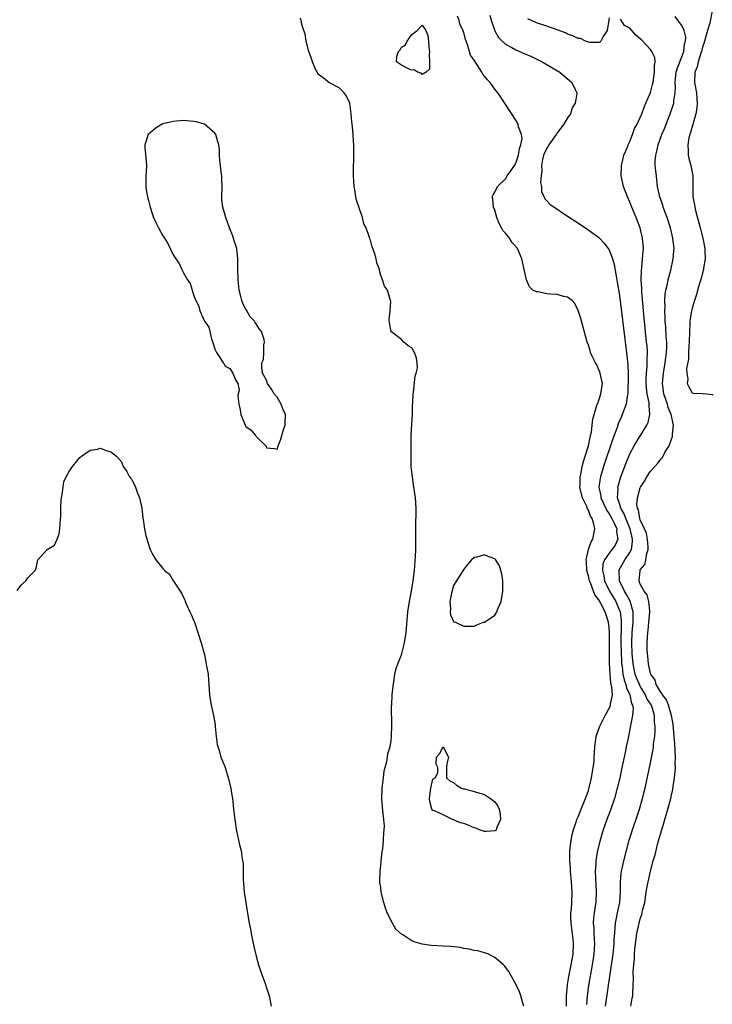
# Model space of a CAD drawing. Units: inches. Extents: x 2514000 to 2517000, y 1548000 to 1551000.
# Drawn here: x 2516305 to 2516439, y 1548929 to 1549119 of the extents above; entities that cross this region are included whole.
import ezdxf

# ---------------------------------------------------------------- set-up
doc = ezdxf.new("R2010")
doc.units = ezdxf.units.IN
doc.header["$MEASUREMENT"] = 0
doc.layers.add('LD25141548_2ft', color=253, linetype='Continuous')

msp = doc.modelspace()

# ---------------------------------------------------------------- linework, layer by layer
at = {"layer": 'LD25141548_2ft'}
for points, elevation in [([(2516438.86, 1549120.86), (2516438.43, 1549118.43), (2516437.95, 1549117), (2516437.35, 1549115), (2516437.31, 1549114.69), (2516437, 1549113.79), (2516436.79, 1549113), (2516436.66, 1549112.66), (2516436.18, 1549111), (2516435.96, 1549110.04), (2516435.51, 1549109), (2516435.43, 1549107), (2516435.81, 1549105), (2516435.88, 1549103.88), (2516435.98, 1549103), (2516435.91, 1549102.09), (2516435.72, 1549101), (2516435.18, 1549099.18), (2516435.12, 1549098.88), (2516435, 1549098.55), (2516434.65, 1549097.35), (2516434.52, 1549097), (2516434.36, 1549096.36), (2516434.14, 1549095), (2516434.25, 1549093.75), (2516434.24, 1549093), (2516434.37, 1549092.37), (2516434.75, 1549091), (2516435.13, 1549089), (2516435.12, 1549086.88), (2516435.15, 1549085), (2516435.45, 1549083.45), (2516435.5, 1549083), (2516435.66, 1549082.34), (2516436.25, 1549080.25), (2516436.57, 1549079), (2516437.03, 1549077), (2516437.41, 1549075), (2516437.43, 1549074.57), (2516437.49, 1549073), (2516437.21, 1549071.21), (2516437.2, 1549071), (2516437, 1549070.33), (2516436.73, 1549069.27), (2516436.48, 1549068.48), (2516436.05, 1549067), (2516435.84, 1549066.16), (2516435.44, 1549065), (2516435, 1549063.54), (2516434.87, 1549063), (2516434.61, 1549061.39), (2516434.58, 1549061), (2516434.57, 1549060.57), (2516434.47, 1549059), (2516434.41, 1549057), (2516434.35, 1549056.35), (2516434.3, 1549055), (2516434.28, 1549053.72), (2516433.9, 1549051.9), (2516433.96, 1549051), (2516434.15, 1549049.85), (2516434.04, 1549049), (2516434.35, 1549048.34), (2516435, 1549047.18), (2516435.15, 1549047.15), (2516437, 1549047.1), (2516437.78, 1549047), (2516438.88, 1549046.88), (2516439, 1549046.84)], 6376), ([(2516402.57, 1548929), (2516402.38, 1548929.62), (2516402.01, 1548931), (2516401.75, 1548931.75), (2516401.18, 1548933), (2516399.66, 1548935.66), (2516398.81, 1548936.81), (2516398.62, 1548937), (2516397, 1548938.4), (2516395.78, 1548939), (2516395.24, 1548939.24), (2516395, 1548939.27), (2516393.67, 1548939.67), (2516393, 1548939.74), (2516392.01, 1548940.01), (2516391, 1548940.13), (2516390.3, 1548940.3), (2516388.51, 1548940.51), (2516387, 1548940.59), (2516384.7, 1548940.7), (2516382.97, 1548940.97), (2516381.44, 1548941.44), (2516381, 1548941.62), (2516379.23, 1548942.77), (2516379, 1548942.9), (2516377.87, 1548943.87), (2516377.23, 1548945), (2516376.24, 1548947), (2516375.9, 1548947.9), (2516375.57, 1548949), (2516375.1, 1548951), (2516375, 1548951.96), (2516374.83, 1548952.83), (2516374.82, 1548953), (2516374.85, 1548955), (2516375, 1548956.09), (2516375.07, 1548957), (2516375.25, 1548958.75), (2516375.36, 1548959.36), (2516375.53, 1548961), (2516375.59, 1548962.41), (2516375.66, 1548963), (2516375.68, 1548963.68), (2516375.58, 1548965), (2516375.37, 1548966.63), (2516375.22, 1548969), (2516375.29, 1548971), (2516375.49, 1548973), (2516375.67, 1548974.33), (2516375.82, 1548975), (2516376.14, 1548976.14), (2516376.27, 1548977), (2516376.34, 1548977.66), (2516376.78, 1548979), (2516377, 1548980.21), (2516377.07, 1548981), (2516377.13, 1548983.13), (2516377.09, 1548986.91), (2516377.11, 1548987.11), (2516377.19, 1548989), (2516377.35, 1548990.65), (2516377.51, 1548991.51), (2516377.73, 1548993), (2516377.94, 1548994.06), (2516378.26, 1548995), (2516379, 1548996.74), (2516379.56, 1548999), (2516379.9, 1549001), (2516380.21, 1549005), (2516380.5, 1549007), (2516381, 1549009.35), (2516381.24, 1549011), (2516381.48, 1549013), (2516381.69, 1549015.69), (2516381.75, 1549017), (2516381.75, 1549018.25), (2516381.77, 1549019), (2516381.75, 1549021), (2516381.79, 1549025), (2516381.68, 1549027), (2516381.39, 1549029), (2516381.08, 1549031), (2516381, 1549031.99), (2516380.88, 1549033), (2516380.83, 1549035), (2516380.82, 1549036.82), (2516380.86, 1549039), (2516381, 1549041.2), (2516381.09, 1549043.09), (2516381.12, 1549045), (2516381.14, 1549045.14), (2516381.21, 1549047), (2516381.28, 1549047.28), (2516381.61, 1549050.39), (2516381.84, 1549051), (2516382.04, 1549052.04), (2516382.02, 1549053), (2516381.87, 1549053.87), (2516381.49, 1549055), (2516381.3, 1549055.3), (2516381, 1549055.87), (2516380.25, 1549056.25), (2516379.42, 1549057), (2516379, 1549057.46), (2516377.11, 1549058.89), (2516377, 1549058.95), (2516376.97, 1549059), (2516376.69, 1549060.69), (2516376.64, 1549061.36), (2516376.81, 1549063), (2516376.9, 1549064.9), (2516376.87, 1549065), (2516376.79, 1549065.21), (2516376.3, 1549067), (2516375.74, 1549067.74), (2516375.33, 1549069), (2516375, 1549069.81), (2516374.75, 1549070.75), (2516374.74, 1549071), (2516374.25, 1549072.25), (2516374.13, 1549073), (2516373.8, 1549074.2), (2516373.47, 1549075), (2516373.31, 1549075.31), (2516373, 1549076.6), (2516372.9, 1549076.9), (2516372.85, 1549077.15), (2516372.17, 1549079), (2516371.75, 1549079.75), (2516371.46, 1549081), (2516370.32, 1549084.32), (2516370.17, 1549085), (2516370.04, 1549085.96), (2516369.84, 1549087), (2516369.72, 1549089), (2516369.74, 1549089.74), (2516369.73, 1549091), (2516369.77, 1549091.77), (2516369.79, 1549093), (2516369.79, 1549095), (2516369.72, 1549095.72), (2516369.68, 1549097), (2516369.55, 1549098.45), (2516369.44, 1549099.44), (2516369.3, 1549101), (2516369.02, 1549103.02), (2516368.4, 1549104.4), (2516367.96, 1549105), (2516367, 1549105.97), (2516365, 1549107.01), (2516363.91, 1549107.91), (2516363, 1549108.58), (2516362.71, 1549109), (2516362.44, 1549109.56), (2516361.81, 1549111), (2516361.64, 1549111.64), (2516361.13, 1549113), (2516360.59, 1549115), (2516360.4, 1549116.4), (2516360.17, 1549117), (2516359.81, 1549118.19), (2516359.66, 1549119), (2516359.43, 1549119.43)], 6386), ([(2516410.8, 1548929), (2516410.76, 1548931), (2516410.96, 1548933.04), (2516411, 1548933.21), (2516411.24, 1548934.76), (2516411.38, 1548935.38), (2516411.69, 1548937), (2516412.04, 1548939), (2516412.13, 1548941), (2516412.05, 1548941.95), (2516411.68, 1548945), (2516411.64, 1548946.36), (2516411.64, 1548947), (2516411.72, 1548947.72), (2516411.8, 1548949), (2516411.88, 1548951), (2516411.76, 1548953), (2516411.57, 1548955), (2516411.55, 1548955.55), (2516411.44, 1548957), (2516411.42, 1548958.58), (2516411.44, 1548959), (2516411.52, 1548959.52), (2516411.67, 1548961), (2516411.88, 1548962.12), (2516412.11, 1548963), (2516412.7, 1548964.7), (2516412.79, 1548965), (2516413, 1548965.47), (2516413.62, 1548967), (2516414.45, 1548969), (2516415, 1548970.57), (2516415.18, 1548971.18), (2516415.61, 1548973), (2516415.78, 1548974.22), (2516415.94, 1548975), (2516416.1, 1548976.1), (2516416.14, 1548977), (2516416.16, 1548977.84), (2516416.25, 1548979), (2516416.41, 1548980.41), (2516416.51, 1548981), (2516416.65, 1548981.35), (2516417.15, 1548982.85), (2516417.18, 1548983), (2516418.21, 1548985), (2516419.21, 1548986.79), (2516419.27, 1548987), (2516419.28, 1548987.28), (2516419.63, 1548989), (2516419.55, 1548990.45), (2516419.33, 1548991.33), (2516419.18, 1548993), (2516419.09, 1548995.09), (2516419.06, 1549001), (2516419, 1549001.91), (2516418.89, 1549003), (2516418.24, 1549005), (2516417.42, 1549006.58), (2516417, 1549007.32), (2516416.26, 1549008.26), (2516415.97, 1549009), (2516415.38, 1549010.62), (2516415.21, 1549011), (2516415, 1549011.97), (2516414.76, 1549012.76), (2516414.72, 1549013), (2516414.62, 1549014.62), (2516414.58, 1549015), (2516415, 1549017), (2516415.53, 1549018.47), (2516415.87, 1549019), (2516416.27, 1549021), (2516416.08, 1549021.92), (2516415.73, 1549023), (2516415.43, 1549023.43), (2516415, 1549024.59), (2516414.85, 1549024.85), (2516414.69, 1549025.31), (2516413.89, 1549027), (2516413.69, 1549027.69), (2516413.38, 1549029), (2516413.4, 1549029.4), (2516413.39, 1549031), (2516413.53, 1549031.53), (2516413.82, 1549033), (2516414.03, 1549033.97), (2516414.4, 1549035), (2516415.01, 1549037), (2516415.32, 1549038.68), (2516415.43, 1549039), (2516415.61, 1549039.61), (2516415.76, 1549041), (2516415.85, 1549042.15), (2516416.59, 1549044.59), (2516416.72, 1549045), (2516416.82, 1549045.18), (2516417.41, 1549047), (2516417.69, 1549049), (2516417.31, 1549050.69), (2516417.26, 1549051), (2516417.21, 1549051.21), (2516417, 1549051.65), (2516416.62, 1549052.62), (2516416.35, 1549053), (2516415.74, 1549054.26), (2516415.44, 1549055), (2516415.35, 1549055.35), (2516415, 1549056.36), (2516414.85, 1549056.85), (2516414.78, 1549057), (2516413.53, 1549061.53), (2516413.05, 1549063.05), (2516412.42, 1549064.42), (2516411.85, 1549065), (2516411, 1549065.64), (2516410.24, 1549065.76), (2516409, 1549066.13), (2516407.75, 1549066.25), (2516407, 1549066.29), (2516405.34, 1549066.66), (2516405, 1549066.65), (2516404.31, 1549067), (2516403.65, 1549067.65), (2516403.1, 1549069), (2516402.19, 1549073), (2516401.31, 1549075), (2516400.22, 1549076.22), (2516399.77, 1549077), (2516399, 1549077.96), (2516398.5, 1549078.5), (2516398.29, 1549079), (2516397.81, 1549079.81), (2516397.36, 1549081), (2516397, 1549082.4), (2516396.72, 1549083), (2516396.57, 1549084.57), (2516396.47, 1549085), (2516396.63, 1549085.37), (2516397, 1549085.86), (2516397.5, 1549087), (2516399, 1549088.43), (2516399.37, 1549089), (2516400.04, 1549089.96), (2516400.75, 1549091), (2516401, 1549091.45), (2516401.54, 1549093), (2516401.73, 1549094.27), (2516402.01, 1549095), (2516402.23, 1549096.23), (2516402.1, 1549097), (2516401.52, 1549098.48), (2516401.44, 1549099), (2516401.3, 1549099.3), (2516401, 1549099.74), (2516398.16, 1549104.16), (2516397.57, 1549105), (2516397, 1549105.74), (2516396.08, 1549107), (2516395.55, 1549107.55), (2516395, 1549108.26), (2516394.63, 1549108.63), (2516394.46, 1549109), (2516393.58, 1549110.42), (2516393.09, 1549111.09), (2516393, 1549111.3), (2516392.3, 1549112.3), (2516392.11, 1549113), (2516391.72, 1549114.28), (2516391.42, 1549115), (2516391.31, 1549115.31), (2516391, 1549116.62), (2516390.86, 1549116.86), (2516390.84, 1549117), (2516390.26, 1549118.26), (2516390.08, 1549119), (2516389.77, 1549119.77)], 6384), ([(2516395.98, 1549119.98), (2516396.28, 1549119), (2516396.99, 1549116.99), (2516397.71, 1549115.71), (2516398.37, 1549115), (2516399, 1549114.42), (2516400.23, 1549113.77), (2516401, 1549113.32), (2516402.63, 1549112.63), (2516404.01, 1549112.01), (2516406.09, 1549111), (2516409.48, 1549109), (2516411.38, 1549107.38), (2516411.79, 1549107), (2516412.49, 1549105.51), (2516412.78, 1549105), (2516412.8, 1549104.8), (2516412.48, 1549103), (2516411.88, 1549102.12), (2516411.55, 1549101), (2516411, 1549100.2), (2516410.25, 1549099), (2516409, 1549097.32), (2516408.86, 1549097.14), (2516408.79, 1549097), (2516407.37, 1549095), (2516407.25, 1549094.75), (2516407, 1549094.33), (2516406.38, 1549093), (2516406.17, 1549092.17), (2516405.95, 1549091), (2516406.02, 1549089.98), (2516405.87, 1549089), (2516405.77, 1549087.77), (2516405.98, 1549087), (2516405.97, 1549085.97), (2516406.49, 1549085), (2516406.62, 1549084.62), (2516407, 1549084.23), (2516407.54, 1549083.54), (2516411.35, 1549081), (2516412.37, 1549080.37), (2516414.44, 1549079), (2516417, 1549077.12), (2516417.13, 1549077), (2516418.03, 1549076.03), (2516418.84, 1549075), (2516419, 1549074.76), (2516419.62, 1549073), (2516419.94, 1549071.94), (2516420.33, 1549069.67), (2516420.56, 1549068.56), (2516421, 1549065.97), (2516422.42, 1549054.42), (2516422.58, 1549052.58), (2516422.64, 1549051), (2516422.67, 1549049), (2516422.63, 1549048.63), (2516422.61, 1549047), (2516422.49, 1549046.49), (2516422.28, 1549045), (2516421.54, 1549043), (2516421.37, 1549042.63), (2516420.76, 1549041.24), (2516420.52, 1549040.52), (2516419.69, 1549038.31), (2516417.91, 1549033), (2516417.31, 1549031), (2516417.25, 1549030.75), (2516417.03, 1549029), (2516417.37, 1549027.37), (2516417.4, 1549027), (2516418.54, 1549024.54), (2516419, 1549023.91), (2516419.51, 1549023), (2516420.05, 1549021.95), (2516420.46, 1549021), (2516420.43, 1549020.43), (2516420.68, 1549019), (2516420.13, 1549017.88), (2516419.55, 1549017), (2516419, 1549016.34), (2516418.09, 1549015), (2516417.81, 1549014.19), (2516417.7, 1549013), (2516417.95, 1549011.95), (2516418.11, 1549011), (2516419.08, 1549009), (2516420.27, 1549007), (2516421, 1549005.29), (2516421.11, 1549005), (2516421.33, 1549003.33), (2516421.33, 1549003), (2516421.31, 1549002.69), (2516421.28, 1548999), (2516421.3, 1548997.3), (2516421.37, 1548995.37), (2516421.4, 1548995), (2516421.48, 1548994.52), (2516421.65, 1548993), (2516421.88, 1548991.88), (2516422.2, 1548991), (2516422.34, 1548990.34), (2516422.98, 1548989), (2516423.33, 1548987.33), (2516423.53, 1548987), (2516423.62, 1548986.38), (2516423.5, 1548985), (2516423.11, 1548983.11), (2516422.7, 1548981), (2516422.64, 1548980.64), (2516422.31, 1548979), (2516422.08, 1548977.92), (2516421.9, 1548977), (2516421.6, 1548975.6), (2516421.03, 1548973), (2516420.56, 1548971), (2516420.01, 1548969), (2516419.32, 1548967), (2516418.55, 1548965), (2516417.84, 1548963), (2516417.64, 1548962.36), (2516417.24, 1548961), (2516416.75, 1548959), (2516416.48, 1548957.52), (2516416.42, 1548957), (2516416.42, 1548956.42), (2516416.33, 1548955), (2516416.37, 1548953.63), (2516416.51, 1548951), (2516416.42, 1548949), (2516416.33, 1548948.33), (2516416.12, 1548947), (2516416, 1548946), (2516415.94, 1548945), (2516416.02, 1548944.02), (2516416.05, 1548943), (2516416.1, 1548941.9), (2516416.17, 1548941), (2516416.05, 1548939), (2516415.75, 1548937), (2516415.05, 1548933), (2516414.76, 1548931), (2516414.64, 1548929.36)], 6382), ([(2516419, 1549119.45), (2516418.91, 1549119), (2516418.61, 1549117), (2516417.86, 1549115.86), (2516417.42, 1549115), (2516417.21, 1549114.79), (2516417, 1549114.75), (2516415.29, 1549114.71), (2516415, 1549114.79), (2516414.42, 1549115), (2516413.46, 1549115.46), (2516413, 1549115.49), (2516411.99, 1549115.99), (2516411, 1549116.35), (2516410.56, 1549116.56), (2516409, 1549117.19), (2516407, 1549117.89), (2516405, 1549118.54), (2516403.31, 1549119.31)], 6380), ([(2516418.28, 1548929), (2516419.2, 1548935.2), (2516419.8, 1548939), (2516420, 1548941), (2516420, 1548942), (2516420.07, 1548943), (2516420.19, 1548944.19), (2516420.23, 1548945), (2516420.34, 1548945.66), (2516420.64, 1548947), (2516421.03, 1548949), (2516421.17, 1548951.17), (2516421.2, 1548953), (2516421.35, 1548954.65), (2516421.41, 1548955), (2516421.53, 1548955.53), (2516421.82, 1548957), (2516422.34, 1548959), (2516422.89, 1548961), (2516423.5, 1548963), (2516424.4, 1548965.6), (2516424.86, 1548967), (2516425.45, 1548969), (2516425.94, 1548971), (2516427, 1548975.89), (2516427.5, 1548978.5), (2516427.55, 1548979), (2516427.58, 1548979.58), (2516427.78, 1548981), (2516427.89, 1548982.11), (2516427.88, 1548983), (2516427.77, 1548983.77), (2516427.75, 1548985), (2516427.2, 1548986.8), (2516427.08, 1548987.08), (2516426.29, 1548988.29), (2516425.99, 1548989), (2516425, 1548990.65), (2516424.82, 1548991), (2516424.29, 1548992.29), (2516424.04, 1548993), (2516423.64, 1548995), (2516423.45, 1548997), (2516423.39, 1548999), (2516423.44, 1549001), (2516423.61, 1549003), (2516423.65, 1549003.65), (2516423.63, 1549005), (2516423.04, 1549007.04), (2516422.37, 1549008.37), (2516421.99, 1549009), (2516421.02, 1549011), (2516420.91, 1549012.91), (2516420.9, 1549013), (2516420.92, 1549013.08), (2516422.02, 1549015), (2516423, 1549016.45), (2516423.28, 1549017), (2516423.53, 1549018.47), (2516423.53, 1549019), (2516423.07, 1549021), (2516422.2, 1549023), (2516421.89, 1549023.89), (2516421.26, 1549025), (2516421, 1549025.91), (2516420.64, 1549027), (2516420.72, 1549028.72), (2516420.7, 1549029), (2516420.75, 1549029.25), (2516421.27, 1549031), (2516422.27, 1549033.73), (2516423, 1549035.48), (2516423.83, 1549037), (2516424.25, 1549037.75), (2516425.03, 1549039), (2516426.25, 1549041), (2516426.5, 1549041.5), (2516426.85, 1549043), (2516426.69, 1549044.69), (2516426.74, 1549045), (2516426.72, 1549045.28), (2516426.35, 1549047), (2516426.19, 1549048.19), (2516426.13, 1549049), (2516426.14, 1549049.86), (2516426.19, 1549051), (2516426.33, 1549052.33), (2516426.36, 1549053), (2516426.33, 1549053.67), (2516426.37, 1549055), (2516426.3, 1549056.3), (2516426.23, 1549057), (2516425.71, 1549062.29), (2516425.3, 1549066.7), (2516425.3, 1549067.3), (2516425.2, 1549069), (2516425.21, 1549070.79), (2516425.28, 1549071.28), (2516425.43, 1549073), (2516425.54, 1549074.46), (2516425.6, 1549075), (2516425.46, 1549077), (2516424.96, 1549079), (2516424.2, 1549081), (2516423.37, 1549083), (2516423, 1549083.94), (2516422.51, 1549085), (2516421.76, 1549087), (2516421.33, 1549089), (2516421.37, 1549091), (2516421.51, 1549091.51), (2516421.85, 1549093), (2516422.52, 1549094.52), (2516422.68, 1549095), (2516423, 1549095.61), (2516423.53, 1549097), (2516423.88, 1549098.12), (2516424.37, 1549099), (2516425, 1549100.27), (2516425.28, 1549101), (2516425.72, 1549102.28), (2516426.08, 1549103), (2516427, 1549105.1), (2516427.38, 1549106.62), (2516427.46, 1549107), (2516427.57, 1549107.57), (2516427.77, 1549109), (2516427.73, 1549110.27), (2516427.88, 1549111), (2516427.82, 1549111.82), (2516427.25, 1549113), (2516427, 1549113.35), (2516425.21, 1549115.21), (2516425, 1549115.45), (2516424.13, 1549116.13), (2516423, 1549117.45), (2516421.98, 1549117.98), (2516421.29, 1549119), (2516421.13, 1549119.13)], 6380), ([(2516423.15, 1548929), (2516423.46, 1548930.54), (2516423.54, 1548931), (2516423.54, 1548931.54), (2516423.65, 1548933), (2516423.7, 1548934.3), (2516423.61, 1548935.61), (2516423.73, 1548937), (2516423.89, 1548938.11), (2516423.91, 1548939), (2516423.98, 1548939.98), (2516424.36, 1548943), (2516424.77, 1548945), (2516425, 1548945.86), (2516425.3, 1548946.7), (2516425.46, 1548947.46), (2516425.85, 1548949), (2516426.15, 1548951), (2516426.4, 1548952.4), (2516426.49, 1548953), (2516426.95, 1548955), (2516427.5, 1548957), (2516427.84, 1548958.16), (2516428.04, 1548959), (2516428.41, 1548960.41), (2516428.67, 1548961.33), (2516429, 1548962.52), (2516429.12, 1548962.88), (2516429.19, 1548963.19), (2516429.75, 1548965), (2516430.05, 1548966.05), (2516430.34, 1548967), (2516430.86, 1548969), (2516431, 1548969.69), (2516431.25, 1548970.75), (2516431.32, 1548971.32), (2516431.59, 1548973), (2516431.74, 1548974.26), (2516431.76, 1548975), (2516431.72, 1548975.72), (2516431.78, 1548977), (2516431.75, 1548978.25), (2516431.64, 1548979.64), (2516431.56, 1548981), (2516431.35, 1548983.35), (2516431.03, 1548985), (2516430.43, 1548987), (2516430.06, 1548988.06), (2516429.27, 1548989), (2516429.21, 1548989.21), (2516429, 1548989.41), (2516428.08, 1548991), (2516427.86, 1548991.86), (2516427.04, 1548993), (2516427, 1548993.12), (2516426.6, 1548995), (2516426.47, 1548996.47), (2516426.38, 1548997), (2516426.35, 1548997.65), (2516426.32, 1548999), (2516426.44, 1549001), (2516426.51, 1549001.49), (2516426.68, 1549003), (2516426.86, 1549005), (2516426.82, 1549005.18), (2516426.65, 1549007), (2516426.3, 1549008.3), (2516425.74, 1549009), (2516425, 1549010.36), (2516424.76, 1549011), (2516424.96, 1549013), (2516425, 1549013.08), (2516425.87, 1549014.13), (2516426.06, 1549015), (2516426.24, 1549016.24), (2516426.53, 1549017), (2516426.53, 1549017.47), (2516426.42, 1549019), (2516426.18, 1549020.18), (2516425.84, 1549021), (2516425, 1549022.72), (2516424.9, 1549023), (2516424.63, 1549024.63), (2516424.44, 1549025), (2516424.35, 1549025.65), (2516424.44, 1549027), (2516425, 1549028.88), (2516425.06, 1549029), (2516425.83, 1549030.17), (2516426.27, 1549031), (2516427, 1549032.09), (2516427.78, 1549033), (2516428.37, 1549033.63), (2516429, 1549034.49), (2516429.26, 1549034.74), (2516429.81, 1549035.81), (2516430.54, 1549037), (2516431, 1549038.29), (2516431.2, 1549038.8), (2516431.23, 1549039), (2516431.22, 1549039.22), (2516431.42, 1549041), (2516430.98, 1549043), (2516430.4, 1549044.4), (2516430.25, 1549045), (2516429.92, 1549045.92), (2516429.57, 1549047), (2516429.28, 1549049), (2516429.46, 1549051), (2516429.81, 1549053), (2516429.94, 1549053.94), (2516430.05, 1549055), (2516430.09, 1549056.09), (2516430.09, 1549057), (2516430.01, 1549057.99), (2516429.92, 1549059.92), (2516429.82, 1549061), (2516429.81, 1549061.81), (2516429.72, 1549063), (2516429.77, 1549063.77), (2516429.74, 1549065), (2516429.8, 1549066.2), (2516429.94, 1549067), (2516430.22, 1549068.22), (2516430.35, 1549069), (2516430.86, 1549070.86), (2516431.37, 1549073), (2516431.49, 1549074.51), (2516431.51, 1549075), (2516431.28, 1549077), (2516430.8, 1549079), (2516430.17, 1549081), (2516429.44, 1549083), (2516429.35, 1549083.35), (2516428.78, 1549085), (2516428.71, 1549085.29), (2516428.35, 1549087), (2516428.22, 1549088.22), (2516428.1, 1549089), (2516428.02, 1549089.98), (2516427.9, 1549091), (2516427.89, 1549091.89), (2516427.98, 1549093), (2516428.22, 1549093.78), (2516428.46, 1549095), (2516429.18, 1549097), (2516429.71, 1549098.29), (2516430.78, 1549101), (2516431.36, 1549102.64), (2516431.45, 1549103), (2516431.48, 1549103.48), (2516431.75, 1549105), (2516431.81, 1549106.19), (2516431.75, 1549107), (2516431.81, 1549107.81), (2516431.94, 1549109), (2516432.16, 1549109.84), (2516433, 1549111.97), (2516433.38, 1549113), (2516433.52, 1549114.48), (2516433.69, 1549115), (2516433.75, 1549115.75), (2516433.44, 1549117), (2516433, 1549117.97), (2516432.26, 1549119), (2516431.7, 1549119.7)], 6378), ([(2516304.9, 1549009.1), (2516305.79, 1549010.21), (2516306.03, 1549010.44), (2516306.59, 1549011), (2516307, 1549011.53), (2516308.37, 1549013), (2516308.59, 1549013.41), (2516308.92, 1549015), (2516309, 1549015.1), (2516310.68, 1549017), (2516311, 1549017.21), (2516312.14, 1549017.87), (2516312.66, 1549019), (2516313, 1549020.05), (2516313.15, 1549021), (2516313.29, 1549023), (2516313.34, 1549023.34), (2516313.34, 1549025), (2516313.4, 1549026.6), (2516313.48, 1549027), (2516313.62, 1549027.62), (2516313.77, 1549029), (2516313.92, 1549030.08), (2516314.38, 1549031), (2516315, 1549032.16), (2516315.57, 1549033), (2516316.25, 1549033.75), (2516317, 1549034.75), (2516317.32, 1549035), (2516319, 1549036.17), (2516320.38, 1549036.38), (2516321, 1549036.52), (2516322.08, 1549036.08), (2516323, 1549035.86), (2516323.47, 1549035.47), (2516324.07, 1549035), (2516325, 1549033.91), (2516325.38, 1549033), (2516326.04, 1549032.04), (2516326.59, 1549031), (2516326.78, 1549030.78), (2516327, 1549030.5), (2516327.7, 1549029), (2516328.08, 1549028.08), (2516328.5, 1549027), (2516328.94, 1549025), (2516329.13, 1549023.13), (2516329.23, 1549022.77), (2516329.47, 1549021), (2516329.7, 1549019.7), (2516330.39, 1549017.61), (2516330.55, 1549017), (2516331, 1549016.09), (2516331.63, 1549015), (2516333, 1549013.35), (2516333.2, 1549013.2), (2516333.33, 1549013), (2516334.28, 1549012.28), (2516335.07, 1549010.93), (2516336.6, 1549008.6), (2516337.22, 1549007.22), (2516337.28, 1549007), (2516337.48, 1549006.52), (2516338.17, 1549005), (2516338.46, 1549004.46), (2516339, 1549003.27), (2516339.09, 1549003), (2516339.77, 1549001), (2516340.37, 1548999), (2516340.93, 1548997), (2516341, 1548996.75), (2516341.28, 1548995.28), (2516341.44, 1548994.56), (2516341.7, 1548993), (2516341.82, 1548991.82), (2516341.88, 1548991), (2516341.98, 1548989), (2516342.1, 1548988.1), (2516342.3, 1548987), (2516342.77, 1548985), (2516343, 1548983.62), (2516343.07, 1548983.07), (2516343.11, 1548982.89), (2516343.26, 1548981), (2516343.46, 1548979.46), (2516343.93, 1548978.07), (2516344.2, 1548977), (2516344.4, 1548976.4), (2516345, 1548974.99), (2516345.58, 1548973), (2516346.08, 1548971), (2516346.32, 1548969.68), (2516346.42, 1548969), (2516346.47, 1548968.47), (2516346.64, 1548967), (2516346.86, 1548965), (2516347, 1548964.18), (2516347.11, 1548963.11), (2516347.19, 1548962.81), (2516347.55, 1548961), (2516347.82, 1548959.82), (2516348.07, 1548959), (2516348.21, 1548957.79), (2516348.37, 1548957), (2516348.45, 1548956.45), (2516348.49, 1548953.51), (2516348.68, 1548951), (2516348.98, 1548949), (2516349.27, 1548947.27), (2516349.65, 1548945), (2516349.87, 1548943.87), (2516350.02, 1548943), (2516350.54, 1548940.54), (2516351, 1548938.63), (2516351.46, 1548937), (2516351.83, 1548935.83), (2516352.79, 1548933.21), (2516353, 1548932.56), (2516353.46, 1548931), (2516353.84, 1548929)], 6388)]:
    msp.add_lwpolyline(points, dxfattribs=dict(at, elevation=elevation))
for points, elevation in [([(2516381, 1549116.28), (2516382.01, 1549117), (2516383, 1549118.04), (2516383.67, 1549117), (2516384.07, 1549116.07), (2516384.16, 1549115), (2516384.25, 1549113.75), (2516384.36, 1549113), (2516384.31, 1549112.31), (2516384.41, 1549111), (2516384.39, 1549109.61), (2516383.77, 1549109), (2516383, 1549108.56), (2516382.8, 1549108.8), (2516382.05, 1549109), (2516381.46, 1549109.46), (2516381, 1549109.41), (2516380.35, 1549109.65), (2516379, 1549110.35), (2516378, 1549111), (2516378.07, 1549112.07), (2516378.42, 1549113), (2516378.72, 1549113.28), (2516379, 1549113.79), (2516379.76, 1549114.24), (2516380.08, 1549115)], 6384), ([(2516349.11, 1549063.11), (2516349, 1549063.36), (2516348.39, 1549064.39), (2516348.19, 1549065), (2516347.99, 1549066.01), (2516347.71, 1549067), (2516347.61, 1549067.61), (2516347.49, 1549069), (2516347.43, 1549071), (2516347.45, 1549073), (2516347.24, 1549075), (2516347, 1549075.8), (2516346.7, 1549076.7), (2516346.63, 1549077), (2516346.43, 1549077.57), (2516345.87, 1549079), (2516345.14, 1549081), (2516344.57, 1549083), (2516344.39, 1549084.39), (2516344.36, 1549085), (2516344.4, 1549087), (2516344.38, 1549088.38), (2516344.36, 1549089), (2516344.25, 1549089.75), (2516344.13, 1549091), (2516344.01, 1549092.01), (2516343.93, 1549093), (2516343.9, 1549094.1), (2516343.79, 1549095), (2516343.6, 1549095.6), (2516343.2, 1549097), (2516343, 1549097.23), (2516341, 1549099), (2516339.45, 1549099.45), (2516339, 1549099.52), (2516337.64, 1549099.64), (2516337, 1549099.66), (2516335, 1549099.5), (2516333, 1549099.05), (2516332.86, 1549099), (2516331.73, 1549098.27), (2516330.62, 1549097.38), (2516330.19, 1549097), (2516329.5, 1549095), (2516329.52, 1549094.48), (2516329.8, 1549091.8), (2516329.82, 1549091), (2516329.79, 1549089.79), (2516329.73, 1549089), (2516329.72, 1549087.72), (2516329.69, 1549087), (2516329.77, 1549086.23), (2516330.01, 1549085), (2516330.26, 1549084.26), (2516330.54, 1549083), (2516331, 1549081.55), (2516331.21, 1549081), (2516331.78, 1549079.78), (2516332.18, 1549079), (2516333, 1549077.48), (2516333.2, 1549077.2), (2516333.3, 1549077), (2516333.96, 1549075.96), (2516335, 1549073.83), (2516335.52, 1549073), (2516336.15, 1549072.15), (2516336.66, 1549071), (2516337, 1549070.34), (2516337.78, 1549069), (2516338.27, 1549068.27), (2516338.63, 1549067), (2516339, 1549065.9), (2516339.35, 1549065), (2516339.92, 1549063.92), (2516340.15, 1549063), (2516341, 1549061.02), (2516341.85, 1549059.85), (2516342.38, 1549057.62), (2516342.72, 1549056.72), (2516343, 1549055.62), (2516343.23, 1549055.23), (2516343.31, 1549055), (2516343.82, 1549054.18), (2516344.61, 1549053), (2516344.79, 1549052.79), (2516345, 1549052.37), (2516345.92, 1549051.92), (2516346.51, 1549051), (2516347, 1549049.73), (2516347.45, 1549049), (2516347.72, 1549047.72), (2516347.53, 1549047), (2516347.45, 1549046.55), (2516347.63, 1549045), (2516347.93, 1549043.93), (2516348.04, 1549043), (2516348.83, 1549041), (2516349, 1549040.72), (2516350, 1549040), (2516350.85, 1549039), (2516350.93, 1549038.93), (2516351, 1549038.82), (2516352.82, 1549037), (2516352.9, 1549036.9), (2516353, 1549036.6), (2516354.5, 1549036.5), (2516355, 1549036.36), (2516355.21, 1549037), (2516355.71, 1549038.29), (2516355.93, 1549039), (2516356.32, 1549040.32), (2516356.56, 1549041), (2516356.59, 1549041.41), (2516356.61, 1549043), (2516356.13, 1549044.13), (2516355.81, 1549045), (2516355, 1549046.36), (2516354.46, 1549047), (2516353.92, 1549047.92), (2516353.19, 1549049), (2516353, 1549049.63), (2516352.19, 1549051), (2516352.07, 1549052.07), (2516352.09, 1549053), (2516352.4, 1549053.6), (2516352.47, 1549055), (2516352.45, 1549056.45), (2516352.61, 1549057), (2516352.53, 1549057.47), (2516351.99, 1549059), (2516351.53, 1549059.53), (2516351, 1549060.51), (2516350.77, 1549060.77), (2516350.65, 1549061), (2516349.84, 1549061.84)], 6386), ([(2516395, 1549003.03), (2516397, 1549004.38), (2516397.36, 1549005), (2516397.57, 1549005.57), (2516398.21, 1549007), (2516398.54, 1549009), (2516398.5, 1549009.5), (2516398.49, 1549011), (2516398.31, 1549012.31), (2516398.11, 1549013), (2516397.85, 1549013.85), (2516397.11, 1549015.11), (2516397, 1549015.2), (2516395.69, 1549015.69), (2516395, 1549016.01), (2516393.51, 1549015.51), (2516393, 1549015.49), (2516392.5, 1549015), (2516391.79, 1549014.21), (2516391, 1549013.23), (2516389, 1549010.08), (2516388.61, 1549008.61), (2516388.32, 1549007), (2516388.43, 1549005.57), (2516388.36, 1549005), (2516388.41, 1549004.41), (2516389, 1549003.17), (2516389.1, 1549003.1), (2516389.41, 1549003), (2516391, 1549002.22), (2516391.79, 1549002.21), (2516393, 1549002.23), (2516393.52, 1549002.48), (2516394.82, 1549003)], 6384), ([(2516396.11, 1548969), (2516396.67, 1548968.66), (2516397, 1548968.38), (2516397.58, 1548967.58), (2516397.78, 1548967), (2516397.98, 1548965.98), (2516398.08, 1548965), (2516397.31, 1548963.31), (2516397.23, 1548963), (2516397.14, 1548962.86), (2516397, 1548962.81), (2516395.36, 1548962.64), (2516395, 1548962.69), (2516393.99, 1548963), (2516393.32, 1548963.32), (2516393, 1548963.37), (2516391.86, 1548963.86), (2516391, 1548964.2), (2516390.35, 1548964.35), (2516389, 1548964.95), (2516388.95, 1548964.95), (2516388.83, 1548965), (2516387, 1548965.88), (2516385.36, 1548966.64), (2516385, 1548966.74), (2516384.81, 1548967), (2516384.45, 1548968.45), (2516384.4, 1548969), (2516384.45, 1548969.55), (2516384.67, 1548971), (2516385, 1548972.76), (2516385.5, 1548973), (2516386.02, 1548973.98), (2516385.98, 1548975), (2516385.65, 1548975.65), (2516385.76, 1548977), (2516386.33, 1548977.67), (2516386.99, 1548979), (2516387.01, 1548979), (2516387.02, 1548978.98), (2516388.06, 1548977), (2516387.72, 1548975.72), (2516387.66, 1548975), (2516387.68, 1548974.32), (2516387.64, 1548973), (2516388.38, 1548972.38), (2516389, 1548972.09), (2516389.6, 1548971.6), (2516390.57, 1548971), (2516390.88, 1548970.88), (2516391.13, 1548970.87), (2516393, 1548970.38), (2516395, 1548969.8)], 6384)]:
    msp.add_lwpolyline(points, close=True, dxfattribs=dict(at, elevation=elevation))

doc.saveas('drawing.dxf')
